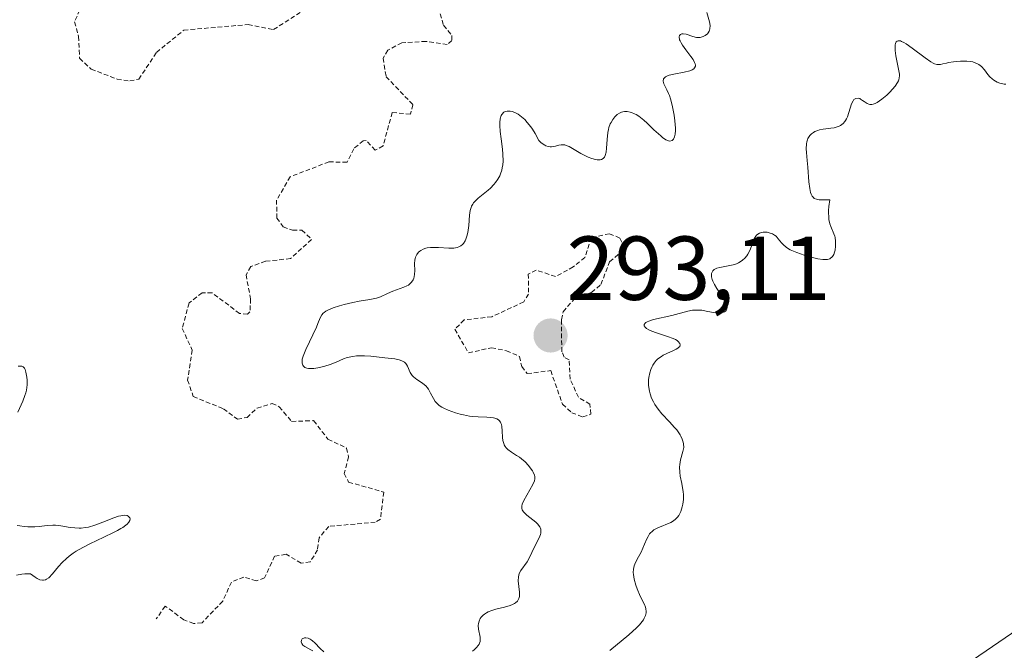
# Model space of a CAD drawing. Units: metres. Extents: x 625582 to 629065, y 4669409 to 4671785.
# Drawn here: x 625879 to 625988, y 4670613 to 4670683 of the extents above; entities that cross this region are included whole.
import ezdxf
from ezdxf.enums import TextEntityAlignment as Align

# ---------------------------------------------------------------- set-up
doc = ezdxf.new("R2010")
doc.units = ezdxf.units.M
doc.header["$MEASUREMENT"] = 0
doc.linetypes.add('TRAZOS', pattern=[0.75, 0.5, -0.25])
for name, color, linetype, lineweight in [('Carátula', 7, 'Continuous', 5), ('Curva de nivel auxiliar', 36, 'TRAZOS', 0), ('Curva de nivel normal', 36, 'Continuous', 0), ('Pastizal CxS', 92, 'Continuous', 0), ('Punto de cota en terreno', 7, 'Continuous', 0), ('Rótulo de punto de cota en terreno', 19, 'Continuous', 0), ('Suelo desnudo', 252, 'Continuous', 0), ('Suelo desnudo CxS', 43, 'Continuous', 0)]:
    doc.layers.add(name, color=color, linetype=linetype, lineweight=lineweight)
doc.styles.add('Arial', font='arial.ttf', dxfattribs={"height": 0.2})

# ---------------------------------------------------------------- blocks, each defined once
blk = doc.blocks.new('*U165')
at = {"layer": 'Curva de nivel normal', "color": 36, "linetype": 'Continuous', "lineweight": 0}
for points in [[(625878.99, 4670621.39, 285), (625879.55, 4670621.49, 285), (625879.9, 4670621.52, 285), (625880.53, 4670621.53, 285), (625881.03, 4670621.14, 285), (625881.25, 4670621, 285), (625881.56, 4670620.86, 285), (625881.84, 4670620.81, 285), (625881.97, 4670620.81, 285), (625882.17, 4670620.86, 285), (625882.29, 4670620.92, 285), (625882.55, 4670621.1, 285), (625882.96, 4670621.53, 285), (625883.62, 4670622.32, 285), (625884.03, 4670622.76, 285), (625884.51, 4670623.22, 285), (625884.78, 4670623.46, 285), (625885.24, 4670623.8, 285), (625885.57, 4670624.02, 285), (625886.29, 4670624.45, 285), (625887.07, 4670624.85, 285), (625888.64, 4670625.59, 285), (625889.69, 4670626.08, 285), (625890.13, 4670626.31, 285), (625890.51, 4670626.52, 285), (625890.72, 4670626.66, 285), (625891.06, 4670626.9, 285), (625891.19, 4670627.02, 285), (625891.38, 4670627.23, 285), (625891.48, 4670627.41, 285), (625891.52, 4670627.59, 285), (625891.5, 4670627.71, 285), (625891.33, 4670627.91, 285), (625891.19, 4670627.96, 285), (625890.88, 4670627.99, 285), (625890.49, 4670627.94, 285), (625890.25, 4670627.88, 285), (625889.72, 4670627.71, 285), (625888.51, 4670627.24, 285), (625887.62, 4670626.9, 285), (625886.92, 4670626.69, 285), (625886.59, 4670626.63, 285), (625886.12, 4670626.57, 285), (625885.89, 4670626.56, 285), (625885.42, 4670626.59, 285), (625884.92, 4670626.66, 285), (625883.86, 4670626.84, 285), (625883.29, 4670626.9, 285), (625882.99, 4670626.9, 285), (625882.38, 4670626.86, 285), (625881.5, 4670626.76, 285), (625881.02, 4670626.72, 285), (625880.24, 4670626.72, 285), (625879.81, 4670626.76, 285), (625879.36, 4670626.82, 285), (625879.05, 4670626.88, 285)], [(625879.11, 4670639.4, 285), (625879.67, 4670640.62, 285), (625879.91, 4670641.23, 285), (625880, 4670641.53, 285), (625880.07, 4670641.82, 285), (625880.15, 4670642.39, 285), (625880.15, 4670642.92, 285), (625880.12, 4670643.24, 285), (625880.02, 4670643.81, 285), (625879.92, 4670644.11, 285), (625879.85, 4670644.24, 285), (625879.73, 4670644.38, 285), (625879.55, 4670644.46, 285), (625879.45, 4670644.48, 285), (625879.18, 4670644.46, 285)]]:
    blk.add_polyline3d(points, dxfattribs=at)
blk = doc.blocks.new('5PATER')
at = {"layer": 'Carátula', "linetype": 'Continuous', "lineweight": 5}
h = blk.add_hatch(color=250, dxfattribs=at)
edge = h.paths.add_edge_path()
edge.add_ellipse((0, 0.01), major_axis=(-1.33, -1.34), ratio=0.999422, start_angle=0, end_angle=360)

msp = doc.modelspace()

# ---------------------------------------------------------------- linework, layer by layer
at = {"layer": 'Curva de nivel auxiliar', "color": 36, "linetype": 'TRAZOS', "lineweight": 0}
for points in [[(625886.25, 4670684.53, 287.5), (625885.4, 4670682.52, 287.5), (625885.83, 4670680.91, 287.5), (625885.95, 4670678.49, 287.5), (625887.22, 4670677.29, 287.5), (625890.08, 4670676.19, 287.5), (625891.5, 4670675.98, 287.5), (625892.49, 4670676.18, 287.5), (625894.44, 4670679.13, 287.5), (625897.46, 4670681.6, 287.5), (625904.56, 4670682.21, 287.5), (625907.38, 4670681.65, 287.5), (625911.01, 4670684.02, 287.5)], [(625925.76, 4670683.41, 287.5), (625926.15, 4670682.13, 287.5), (625927.06, 4670681.02, 287.5), (625927.07, 4670680.47, 287.5), (625926.55, 4670680, 287.5), (625924.21, 4670680.36, 287.5), (625921.54, 4670680.2, 287.5), (625920, 4670679.39, 287.5), (625919.47, 4670678.5, 287.5), (625919.81, 4670676.45, 287.5), (625922.77, 4670673.36, 287.5), (625922.49, 4670672.32, 287.5), (625920.48, 4670672.49, 287.5), (625919.47, 4670668.81, 287.5), (625918.59, 4670668.33, 287.5), (625917.59, 4670669.4, 287.5), (625917.28, 4670669.38, 287.5), (625916.23, 4670668.5, 287.5), (625915.49, 4670667, 287.5), (625913.49, 4670667.04, 287.5), (625909.21, 4670665.4, 287.5), (625907.71, 4670662.82, 287.5), (625907.73, 4670660.84, 287.5), (625908.44, 4670659.88, 287.5), (625909.47, 4670659.48, 287.5), (625910.5, 4670659.5, 287.5), (625911.58, 4670658.47, 287.5), (625909.25, 4670656.36, 287.5), (625906.48, 4670656.06, 287.5), (625904.87, 4670655.47, 287.5), (625904.33, 4670654.57, 287.5), (625904.84, 4670651.91, 287.5), (625904.76, 4670650.48, 287.5), (625904.5, 4670650.23, 287.5), (625903.61, 4670650.29, 287.5), (625900.59, 4670652.58, 287.5), (625899.47, 4670652.58, 287.5), (625898.04, 4670651.45, 287.5), (625897.29, 4670648.64, 287.5), (625898.39, 4670646.24, 287.5), (625897.88, 4670642.94, 287.5), (625898.51, 4670641.11, 287.5), (625901.83, 4670639.76, 287.5), (625903.38, 4670638.62, 287.5), (625904.44, 4670638.8, 287.5), (625905.55, 4670639.84, 287.5), (625907.21, 4670640.36, 287.5), (625908, 4670639.99, 287.5), (625909.37, 4670638.37, 287.5), (625911.79, 4670638.45, 287.5), (625913.38, 4670636.41, 287.5), (625915.44, 4670635.42, 287.5), (625915.65, 4670634.44, 287.5), (625915.18, 4670632.6, 287.5), (625915.66, 4670631.66, 287.5), (625919.55, 4670630.56, 287.5), (625919.17, 4670627.55, 287.5), (625918.61, 4670627.23, 287.5), (625913.46, 4670626.77, 287.5), (625912.41, 4670625.51, 287.5), (625912.23, 4670624.17, 287.5), (625911.42, 4670622.84, 287.5), (625910.42, 4670622.72, 287.5), (625908.75, 4670623.68, 287.5), (625907.48, 4670623.49, 287.5), (625906.39, 4670621.08, 287.5), (625905.45, 4670620.74, 287.5), (625904.09, 4670621.17, 287.5), (625902.72, 4670620.61, 287.5), (625901.76, 4670618.51, 287.5), (625899.47, 4670616.12, 287.5), (625898.54, 4670616.04, 287.5), (625897.45, 4670616.46, 287.5), (625895.4, 4670617.96, 287.5), (625894.42, 4670616.55, 287.5)], [(625941.53, 4670638.86, 292.5), (625942.41, 4670639.17, 292.5), (625942.32, 4670640.26, 292.5), (625941.05, 4670641.04, 292.5), (625940.12, 4670643.04, 292.5), (625940.02, 4670645.17, 292.5), (625939.47, 4670645.47, 292.5), (625939.21, 4670646.07, 292.5), (625939.16, 4670649.6, 292.5), (625939.36, 4670650.49, 292.5), (625940.59, 4670651.89, 292.5), (625942.49, 4670652.62, 292.5), (625943.53, 4670653.5, 292.5), (625944.49, 4670656, 292.5), (625946.19, 4670657.49, 292.5), (625945.62, 4670658.62, 292.5), (625944.49, 4670659.11, 292.5), (625942.46, 4670658.68, 292.5), (625941.76, 4670656.49, 292.5), (625940.48, 4670655.44, 292.5), (625938.51, 4670654.37, 292.5), (625936.38, 4670655.09, 292.5), (625935.51, 4670654.64, 292.5), (625935.54, 4670652.43, 292.5), (625935, 4670651.57, 292.5), (625931.48, 4670649.93, 292.5), (625928.42, 4670649.58, 292.5), (625927.39, 4670648.54, 292.5), (625928.89, 4670645.95, 292.5), (625931.45, 4670646.5, 292.5), (625933.1, 4670646.18, 292.5), (625934.54, 4670645.55, 292.5), (625934.78, 4670644.42, 292.5), (625935.39, 4670643.65, 292.5), (625937.98, 4670643.98, 292.5), (625939.28, 4670640.28, 292.5), (625940.3, 4670639.33, 292.5), (625941.53, 4670638.86, 292.5)]]:
    msp.add_polyline3d(points, dxfattribs=at)
at = {"layer": 'Curva de nivel normal', "color": 36, "linetype": 'Continuous', "lineweight": 0}
for points in [[(625955.24, 4670683.53, 290), (625955.51, 4670682.52, 290), (625955.58, 4670682.12, 290), (625955.57, 4670681.76, 290), (625955.53, 4670681.6, 290), (625955.49, 4670681.5, 290), (625955.38, 4670681.31, 290), (625955.29, 4670681.19, 290), (625955.05, 4670680.99, 290), (625954.84, 4670680.88, 290), (625954.61, 4670680.81, 290), (625954.49, 4670680.79, 290), (625954.3, 4670680.78, 290), (625954.1, 4670680.8, 290), (625953.7, 4670680.89, 290), (625952.94, 4670681.14, 290), (625952.63, 4670681.2, 290), (625952.47, 4670681.19, 290), (625952.31, 4670681.12, 290), (625952.22, 4670681.01, 290), (625952.18, 4670680.85, 290), (625952.22, 4670680.53, 290), (625952.27, 4670680.4, 290), (625952.38, 4670680.19, 290), (625952.53, 4670679.95, 290), (625952.92, 4670679.42, 290), (625953.47, 4670678.69, 290), (625953.71, 4670678.35, 290), (625953.88, 4670678.03, 290), (625953.94, 4670677.89, 290), (625953.97, 4670677.71, 290), (625953.97, 4670677.6, 290), (625953.88, 4670677.42, 290), (625953.81, 4670677.34, 290), (625953.62, 4670677.21, 290), (625953.36, 4670677.11, 290), (625952.71, 4670676.95, 290), (625951.58, 4670676.74, 290), (625951.07, 4670676.61, 290), (625950.8, 4670676.5, 290), (625950.68, 4670676.44, 290), (625950.54, 4670676.34, 290), (625950.46, 4670676.23, 290), (625950.41, 4670675.96, 290), (625950.48, 4670675.66, 290), (625950.58, 4670675.45, 290), (625950.8, 4670675.02, 290), (625951.01, 4670674.58, 290), (625951.09, 4670674.36, 290), (625951.21, 4670673.99, 290), (625951.39, 4670673.32, 290), (625951.61, 4670672.19, 290), (625951.7, 4670671.59, 290), (625951.77, 4670670.76, 290), (625951.77, 4670670.52, 290), (625951.74, 4670670.11, 290), (625951.66, 4670669.8, 290), (625951.58, 4670669.63, 290), (625951.53, 4670669.54, 290), (625951.39, 4670669.41, 290), (625951.13, 4670669.34, 290), (625950.98, 4670669.36, 290), (625950.69, 4670669.49, 290), (625950.34, 4670669.73, 290), (625950.13, 4670669.91, 290), (625949.39, 4670670.6, 290), (625948.65, 4670671.31, 290), (625948.26, 4670671.65, 290), (625947.7, 4670672.09, 290), (625947.43, 4670672.26, 290), (625947.25, 4670672.36, 290), (625946.91, 4670672.5, 290), (625946.75, 4670672.55, 290), (625946.44, 4670672.61, 290), (625946.14, 4670672.6, 290), (625945.94, 4670672.57, 290), (625945.82, 4670672.53, 290), (625945.58, 4670672.42, 290), (625945.34, 4670672.27, 290), (625945.23, 4670672.17, 290), (625945.07, 4670672.02, 290), (625944.85, 4670671.74, 290), (625944.66, 4670671.41, 290), (625944.57, 4670671.23, 290), (625944.42, 4670670.83, 290), (625944.36, 4670670.61, 290), (625944.29, 4670670.27, 290), (625944.22, 4670669.53, 290), (625944.16, 4670668.54, 290), (625944.1, 4670668.1, 290), (625944, 4670667.73, 290), (625943.93, 4670667.58, 290), (625943.79, 4670667.4, 290), (625943.6, 4670667.3, 290), (625943.45, 4670667.26, 290), (625943.35, 4670667.25, 290), (625943.12, 4670667.26, 290), (625942.93, 4670667.29, 290), (625942.53, 4670667.4, 290), (625942.12, 4670667.57, 290), (625941.33, 4670667.97, 290), (625940.02, 4670668.73, 290), (625939.71, 4670668.87, 290), (625939.56, 4670668.92, 290), (625939.42, 4670668.94, 290), (625939.15, 4670668.94, 290), (625938.88, 4670668.89, 290), (625938.53, 4670668.79, 290), (625938.34, 4670668.75, 290), (625938.08, 4670668.71, 290), (625937.93, 4670668.71, 290), (625937.71, 4670668.74, 290), (625937.46, 4670668.82, 290), (625937.33, 4670668.88, 290), (625937.05, 4670669.06, 290), (625936.9, 4670669.18, 290), (625936.66, 4670669.4, 290), (625936.25, 4670670.19, 290), (625935.97, 4670670.65, 290), (625935.78, 4670670.92, 290), (625935.4, 4670671.4, 290), (625935.11, 4670671.71, 290), (625934.93, 4670671.89, 290), (625934.56, 4670672.18, 290), (625934.38, 4670672.3, 290), (625934.04, 4670672.49, 290), (625933.72, 4670672.6, 290), (625933.52, 4670672.65, 290), (625933.4, 4670672.66, 290), (625933.17, 4670672.66, 290), (625932.94, 4670672.6, 290), (625932.8, 4670672.52, 290), (625932.6, 4670672.29, 290), (625932.52, 4670672.15, 290), (625932.42, 4670671.79, 290), (625932.37, 4670671.38, 290), (625932.37, 4670671.07, 290), (625932.41, 4670670.4, 290), (625932.5, 4670669.58, 290), (625932.65, 4670668.46, 290), (625932.7, 4670667.91, 290), (625932.73, 4670667.11, 290), (625932.7, 4670666.73, 290), (625932.64, 4670666.37, 290), (625932.59, 4670666.14, 290), (625932.44, 4670665.71, 290), (625932.35, 4670665.5, 290), (625932.14, 4670665.12, 290), (625931.9, 4670664.76, 290), (625931.72, 4670664.54, 290), (625931.32, 4670664.13, 290), (625931.09, 4670663.92, 290), (625929.97, 4670663.03, 290), (625929.7, 4670662.78, 290), (625929.47, 4670662.51, 290), (625929.37, 4670662.37, 290), (625929.25, 4670662.15, 290), (625929.19, 4670662, 290), (625929.1, 4670661.67, 290), (625929.02, 4670661.16, 290), (625928.93, 4670660.02, 290), (625928.87, 4670659.49, 290), (625928.82, 4670659.23, 290), (625928.73, 4670658.85, 290), (625928.6, 4670658.49, 290), (625928.53, 4670658.33, 290), (625928.34, 4670658.04, 290), (625928.23, 4670657.92, 290), (625928.04, 4670657.77, 290), (625927.82, 4670657.65, 290), (625927.66, 4670657.6, 290), (625927.3, 4670657.52, 290), (625926.74, 4670657.5, 290), (625925.6, 4670657.57, 290), (625924.98, 4670657.59, 290), (625924.71, 4670657.57, 290), (625924.35, 4670657.53, 290), (625924.19, 4670657.49, 290), (625923.89, 4670657.38, 290), (625923.65, 4670657.25, 290), (625923.54, 4670657.18, 290), (625923.39, 4670657.05, 290), (625923.19, 4670656.81, 290), (625923.05, 4670656.52, 290), (625923, 4670656.36, 290), (625922.97, 4670656.19, 290), (625922.95, 4670655.81, 290), (625922.96, 4670655.02, 290), (625922.95, 4670654.64, 290), (625922.9, 4670654.34, 290), (625922.86, 4670654.2, 290), (625922.79, 4670654.01, 290), (625922.62, 4670653.75, 290), (625922.4, 4670653.53, 290), (625922.26, 4670653.43, 290), (625922.1, 4670653.34, 290), (625921.75, 4670653.19, 290), (625920.54, 4670652.75, 290), (625919.96, 4670652.49, 290), (625919.17, 4670652.13, 290), (625918.74, 4670651.98, 290), (625918, 4670651.82, 290), (625916.82, 4670651.64, 290), (625916.14, 4670651.51, 290), (625915.16, 4670651.28, 290), (625914.66, 4670651.14, 290), (625913.97, 4670650.9, 290), (625913.38, 4670650.66, 290), (625913.15, 4670650.53, 290), (625912.96, 4670650.41, 290), (625912.86, 4670650.32, 290), (625912.7, 4670650.14, 290), (625912.52, 4670649.81, 290), (625912.28, 4670649.2, 290), (625912.11, 4670648.79, 290), (625910.94, 4670646.33, 290), (625910.64, 4670645.56, 290), (625910.55, 4670645.24, 290), (625910.52, 4670644.96, 290), (625910.53, 4670644.81, 290), (625910.6, 4670644.57, 290), (625910.67, 4670644.47, 290), (625910.84, 4670644.34, 290), (625911.06, 4670644.25, 290), (625911.23, 4670644.23, 290), (625911.6, 4670644.22, 290), (625911.82, 4670644.23, 290), (625912.28, 4670644.29, 290), (625912.74, 4670644.39, 290), (625913.04, 4670644.47, 290), (625913.64, 4670644.67, 290), (625914.28, 4670644.93, 290), (625915.09, 4670645.27, 290), (625915.5, 4670645.41, 290), (625916.12, 4670645.55, 290), (625916.54, 4670645.61, 290), (625916.83, 4670645.63, 290), (625917.43, 4670645.63, 290), (625918.13, 4670645.58, 290), (625919.66, 4670645.4, 290), (625920.75, 4670645.27, 290), (625921.25, 4670645.16, 290), (625921.54, 4670645.06, 290), (625921.67, 4670645, 290), (625921.84, 4670644.9, 290), (625921.97, 4670644.77, 290), (625922.04, 4670644.67, 290), (625922.17, 4670644.46, 290), (625922.47, 4670643.76, 290), (625922.6, 4670643.54, 290), (625922.68, 4670643.43, 290), (625922.83, 4670643.28, 290), (625923.19, 4670643.01, 290), (625923.73, 4670642.66, 290), (625923.99, 4670642.46, 290), (625924.23, 4670642.25, 290), (625924.34, 4670642.13, 290), (625924.48, 4670641.94, 290), (625924.71, 4670641.5, 290), (625925.03, 4670640.88, 290), (625925.24, 4670640.57, 290), (625925.52, 4670640.28, 290), (625925.68, 4670640.14, 290), (625925.97, 4670639.94, 290), (625926.18, 4670639.82, 290), (625926.66, 4670639.6, 290), (625927.45, 4670639.32, 290), (625927.99, 4670639.17, 290), (625928.35, 4670639.08, 290), (625929.02, 4670638.96, 290), (625929.36, 4670638.91, 290), (625929.97, 4670638.86, 290), (625930.93, 4670638.83, 290), (625931.32, 4670638.81, 290), (625931.65, 4670638.77, 290), (625931.81, 4670638.73, 290), (625932.02, 4670638.65, 290), (625932.21, 4670638.54, 290), (625932.29, 4670638.47, 290), (625932.43, 4670638.29, 290), (625932.49, 4670638.19, 290), (625932.56, 4670638.01, 290), (625932.6, 4670637.8, 290), (625932.64, 4670637.31, 290), (625932.67, 4670636.6, 290), (625932.71, 4670636.25, 290), (625932.79, 4670635.93, 290), (625932.84, 4670635.78, 290), (625932.96, 4670635.58, 290), (625933.05, 4670635.46, 290), (625933.26, 4670635.25, 290), (625933.64, 4670634.96, 290), (625934.22, 4670634.61, 290), (625934.52, 4670634.41, 290), (625934.74, 4670634.25, 290), (625935.15, 4670633.89, 290), (625935.52, 4670633.5, 290), (625935.73, 4670633.25, 290), (625935.96, 4670632.92, 290), (625936.05, 4670632.76, 290), (625936.19, 4670632.44, 290), (625936.22, 4670632.29, 290), (625936.23, 4670632.01, 290), (625936.19, 4670631.81, 290), (625936.02, 4670631.38, 290), (625935.02, 4670629.64, 290), (625934.84, 4670629.21, 290), (625934.8, 4670629.02, 290), (625934.8, 4670628.76, 290), (625934.85, 4670628.59, 290), (625934.98, 4670628.39, 290), (625935.08, 4670628.26, 290), (625935.36, 4670628.01, 290), (625936.02, 4670627.5, 290), (625936.33, 4670627.24, 290), (625936.56, 4670627.01, 290), (625936.65, 4670626.9, 290), (625936.77, 4670626.72, 290), (625936.88, 4670626.45, 290), (625936.9, 4670626.16, 290), (625936.89, 4670626.01, 290), (625936.85, 4670625.86, 290), (625936.72, 4670625.52, 290), (625936.15, 4670624.44, 290), (625935.89, 4670623.89, 290), (625935.57, 4670623.18, 290), (625935.37, 4670622.84, 290), (625934.68, 4670621.89, 290), (625934.51, 4670621.55, 290), (625934.45, 4670621.37, 290), (625934.42, 4670621.18, 290), (625934.4, 4670620.76, 290), (625934.54, 4670619.5, 290), (625934.55, 4670619.16, 290), (625934.53, 4670619.01, 290), (625934.47, 4670618.79, 290), (625934.37, 4670618.59, 290), (625934.3, 4670618.5, 290), (625934.1, 4670618.32, 290), (625933.98, 4670618.25, 290), (625933.76, 4670618.14, 290), (625933.5, 4670618.03, 290), (625932.87, 4670617.85, 290), (625931.94, 4670617.61, 290), (625931.49, 4670617.47, 290), (625931.08, 4670617.31, 290), (625930.9, 4670617.22, 290), (625930.66, 4670617.07, 290), (625930.52, 4670616.96, 290), (625930.3, 4670616.72, 290), (625930.21, 4670616.59, 290), (625930.08, 4670616.31, 290), (625930, 4670616.02, 290), (625929.98, 4670615.83, 290), (625930, 4670615.42, 290), (625930.18, 4670614.51, 290), (625930.19, 4670614.21, 290), (625930.18, 4670614.06, 290), (625930.12, 4670613.85, 290), (625930.08, 4670613.75, 290), (625929.99, 4670613.6, 290), (625929.8, 4670613.37, 290), (625929.54, 4670613.14, 290), (625929.33, 4670612.99, 290)], [(625944.53, 4670613.04, 290), (625946.61, 4670614.79, 290), (625947.46, 4670615.55, 290), (625947.78, 4670615.88, 290), (625947.95, 4670616.08, 290), (625948.23, 4670616.45, 290), (625948.32, 4670616.62, 290), (625948.46, 4670616.93, 290), (625948.52, 4670617.2, 290), (625948.54, 4670617.37, 290), (625948.5, 4670617.67, 290), (625948.47, 4670617.83, 290), (625948.36, 4670618.13, 290), (625947.87, 4670619.07, 290), (625947.53, 4670619.86, 290), (625947.38, 4670620.29, 290), (625947.2, 4670620.92, 290), (625947.12, 4670621.44, 290), (625947.11, 4670621.69, 290), (625947.13, 4670622.05, 290), (625947.2, 4670622.41, 290), (625947.26, 4670622.59, 290), (625947.52, 4670623.14, 290), (625947.96, 4670623.93, 290), (625948.17, 4670624.35, 290), (625948.35, 4670624.79, 290), (625948.6, 4670625.38, 290), (625948.74, 4670625.66, 290), (625948.91, 4670625.93, 290), (625949.01, 4670626.05, 290), (625949.18, 4670626.22, 290), (625949.37, 4670626.37, 290), (625949.82, 4670626.62, 290), (625951.24, 4670627.21, 290), (625951.43, 4670627.31, 290), (625951.74, 4670627.53, 290), (625951.99, 4670627.78, 290), (625952.13, 4670627.96, 290), (625952.21, 4670628.1, 290), (625952.35, 4670628.4, 290), (625952.52, 4670628.94, 290), (625952.58, 4670629.24, 290), (625952.64, 4670629.73, 290), (625952.64, 4670630.28, 290), (625952.62, 4670630.57, 290), (625952.47, 4670631.49, 290), (625952.3, 4670632.33, 290), (625952.24, 4670632.74, 290), (625952.21, 4670633.32, 290), (625952.23, 4670633.6, 290), (625952.33, 4670634.11, 290), (625952.59, 4670635.03, 290), (625952.67, 4670635.48, 290), (625952.66, 4670635.88, 290), (625952.62, 4670636.08, 290), (625952.52, 4670636.39, 290), (625952.37, 4670636.72, 290), (625952.28, 4670636.89, 290), (625951.91, 4670637.42, 290), (625951.67, 4670637.71, 290), (625951.1, 4670638.31, 290), (625950.26, 4670639.22, 290), (625949.85, 4670639.71, 290), (625949.48, 4670640.24, 290), (625949.32, 4670640.52, 290), (625949.12, 4670640.95, 290), (625948.96, 4670641.4, 290), (625948.89, 4670641.7, 290), (625948.8, 4670642.33, 290), (625948.8, 4670642.95, 290), (625948.83, 4670643.21, 290), (625948.93, 4670643.73, 290), (625949.04, 4670644.1, 290), (625949.19, 4670644.43, 290), (625949.27, 4670644.59, 290), (625949.41, 4670644.81, 290), (625949.65, 4670645.1, 290), (625949.83, 4670645.27, 290), (625950.22, 4670645.55, 290), (625950.42, 4670645.67, 290), (625950.82, 4670645.88, 290), (625951.56, 4670646.21, 290), (625951.86, 4670646.35, 290), (625952.02, 4670646.45, 290), (625952.1, 4670646.52, 290), (625952.23, 4670646.65, 290), (625952.28, 4670646.81, 290), (625952.26, 4670646.97, 290), (625952.07, 4670647.21, 290), (625951.96, 4670647.29, 290), (625951.76, 4670647.4, 290), (625951.51, 4670647.52, 290), (625950.9, 4670647.75, 290), (625949.55, 4670648.19, 290), (625948.97, 4670648.41, 290), (625948.82, 4670648.49, 290), (625948.57, 4670648.64, 290), (625948.4, 4670648.79, 290), (625948.32, 4670648.92, 290), (625948.32, 4670649.08, 290), (625948.4, 4670649.21, 290), (625948.48, 4670649.28, 290), (625948.63, 4670649.37, 290), (625948.83, 4670649.46, 290), (625949.35, 4670649.62, 290), (625951.35, 4670650.08, 290), (625953.13, 4670650.55, 290), (625953.66, 4670650.65, 290), (625953.92, 4670650.67, 290), (625954.17, 4670650.67, 290), (625954.67, 4670650.64, 290), (625955.14, 4670650.56, 290), (625955.73, 4670650.44, 290), (625956, 4670650.4, 290), (625956.49, 4670650.35, 290), (625956.7, 4670650.35, 290), (625956.97, 4670650.39, 290), (625957.19, 4670650.48, 290), (625957.28, 4670650.54, 290), (625957.39, 4670650.69, 290), (625957.46, 4670650.94, 290), (625957.44, 4670651.2, 290), (625957.34, 4670651.51, 290), (625957.26, 4670651.68, 290), (625956.91, 4670652.22, 290), (625956.33, 4670653.04, 290), (625956.07, 4670653.48, 290), (625955.89, 4670653.86, 290), (625955.82, 4670654.05, 290), (625955.76, 4670654.33, 290), (625955.75, 4670654.59, 290), (625955.76, 4670654.71, 290), (625955.84, 4670654.92, 290), (625955.9, 4670655.02, 290), (625956.03, 4670655.14, 290), (625956.2, 4670655.24, 290), (625956.34, 4670655.29, 290), (625956.65, 4670655.38, 290), (625957.76, 4670655.58, 290), (625958.31, 4670655.72, 290), (625958.57, 4670655.83, 290), (625958.73, 4670655.9, 290), (625959.03, 4670656.09, 290), (625959.16, 4670656.19, 290), (625959.42, 4670656.42, 290), (625959.64, 4670656.67, 290), (625959.77, 4670656.86, 290), (625959.98, 4670657.25, 290), (625960.5, 4670658.6, 290), (625960.64, 4670658.84, 290), (625960.73, 4670658.94, 290), (625960.87, 4670659.07, 290), (625961.04, 4670659.17, 290), (625961.17, 4670659.22, 290), (625961.45, 4670659.27, 290), (625961.6, 4670659.28, 290), (625961.9, 4670659.26, 290), (625962.1, 4670659.22, 290), (625962.47, 4670659.1, 290), (625962.72, 4670658.96, 290), (625962.87, 4670658.84, 290), (625963.12, 4670658.55, 290), (625963.47, 4670658.1, 290), (625963.7, 4670657.87, 290), (625963.98, 4670657.63, 290), (625964.15, 4670657.51, 290), (625964.45, 4670657.34, 290), (625965.17, 4670657.02, 290), (625965.97, 4670656.73, 290), (625966.51, 4670656.57, 290), (625967.5, 4670656.34, 290), (625968.04, 4670656.26, 290), (625968.27, 4670656.25, 290), (625968.56, 4670656.27, 290), (625968.8, 4670656.34, 290), (625968.9, 4670656.39, 290), (625969.03, 4670656.5, 290), (625969.11, 4670656.58, 290), (625969.24, 4670656.8, 290), (625969.34, 4670657.07, 290), (625969.39, 4670657.28, 290), (625969.45, 4670657.74, 290), (625969.44, 4670658.29, 290), (625969.39, 4670658.67, 290), (625969.35, 4670658.85, 290), (625969.27, 4670659.11, 290), (625968.93, 4670659.91, 290), (625968.83, 4670660.19, 290), (625968.72, 4670660.68, 290), (625968.69, 4670660.97, 290), (625968.67, 4670661.42, 290), (625968.68, 4670661.68, 290), (625968.72, 4670662.1, 290), (625968.82, 4670662.84, 290), (625967.62, 4670662.86, 290), (625967.34, 4670662.91, 290), (625967.1, 4670663.01, 290), (625967, 4670663.1, 290), (625966.86, 4670663.26, 290), (625966.75, 4670663.49, 290), (625966.69, 4670663.67, 290), (625966.59, 4670664.09, 290), (625966.49, 4670664.82, 290), (625966.38, 4670666.44, 290), (625966.3, 4670667.2, 290), (625966.22, 4670668.09, 290), (625966.2, 4670668.49, 290), (625966.22, 4670669.02, 290), (625966.26, 4670669.26, 290), (625966.33, 4670669.48, 290), (625966.38, 4670669.61, 290), (625966.52, 4670669.85, 290), (625966.6, 4670669.95, 290), (625966.79, 4670670.14, 290), (625967, 4670670.3, 290), (625967.15, 4670670.39, 290), (625967.48, 4670670.52, 290), (625967.67, 4670670.58, 290), (625968.08, 4670670.65, 290), (625968.91, 4670670.75, 290), (625969.3, 4670670.81, 290), (625969.63, 4670670.9, 290), (625969.78, 4670670.96, 290), (625970, 4670671.07, 290), (625970.29, 4670671.29, 290), (625970.47, 4670671.49, 290), (625970.55, 4670671.61, 290), (625970.65, 4670671.8, 290), (625970.75, 4670672.01, 290), (625970.92, 4670672.5, 290), (625971.22, 4670673.45, 290), (625971.38, 4670673.8, 290), (625971.48, 4670673.92, 290), (625971.7, 4670674.06, 290), (625971.94, 4670674.07, 290), (625972.11, 4670674.03, 290), (625972.22, 4670673.98, 290), (625972.44, 4670673.84, 290), (625972.6, 4670673.72, 290), (625972.83, 4670673.56, 290), (625972.94, 4670673.49, 290), (625973.14, 4670673.41, 290), (625973.24, 4670673.39, 290), (625973.47, 4670673.39, 290), (625973.6, 4670673.41, 290), (625973.81, 4670673.48, 290), (625974.05, 4670673.6, 290), (625974.57, 4670673.96, 290), (625975.1, 4670674.42, 290), (625975.45, 4670674.76, 290), (625976.02, 4670675.4, 290), (625976.3, 4670675.8, 290), (625976.39, 4670675.98, 290), (625976.43, 4670676.1, 290), (625976.49, 4670676.33, 290), (625976.51, 4670676.56, 290), (625976.5, 4670676.73, 290), (625976.45, 4670677.11, 290), (625976.12, 4670678.77, 290), (625976.04, 4670679.33, 290), (625976.02, 4670679.58, 290), (625976.03, 4670679.96, 290), (625976.07, 4670680.11, 290), (625976.15, 4670680.29, 290), (625976.24, 4670680.37, 290), (625976.38, 4670680.42, 290), (625976.61, 4670680.41, 290), (625976.74, 4670680.36, 290), (625976.98, 4670680.25, 290), (625977.26, 4670680.08, 290), (625977.92, 4670679.61, 290), (625979.34, 4670678.52, 290), (625979.96, 4670678.1, 290), (625980.22, 4670677.96, 290), (625980.37, 4670677.89, 290), (625980.65, 4670677.81, 290), (625980.78, 4670677.8, 290), (625981.04, 4670677.81, 290), (625981.3, 4670677.86, 290), (625981.69, 4670677.96, 290), (625981.92, 4670678.01, 290), (625982.46, 4670678.11, 290), (625982.76, 4670678.15, 290), (625983.23, 4670678.18, 290), (625983.94, 4670678.18, 290), (625984.39, 4670678.13, 290), (625984.6, 4670678.09, 290), (625984.88, 4670678, 290), (625985.14, 4670677.89, 290), (625985.28, 4670677.79, 290), (625985.55, 4670677.58, 290), (625985.88, 4670677.2, 290), (625986.28, 4670676.68, 290), (625986.5, 4670676.43, 290), (625986.74, 4670676.21, 290), (625986.92, 4670676.08, 290), (625987.3, 4670675.86, 290), (625987.61, 4670675.73, 290), (625987.77, 4670675.69, 290), (625988.08, 4670675.63, 290), (625988.24, 4670675.61, 290)], [(625912.92, 4670612.92, 290), (625912.51, 4670613.29, 290), (625911.92, 4670613.9, 290), (625911.69, 4670614.12, 290), (625911.52, 4670614.25, 290), (625911.41, 4670614.32, 290), (625911.21, 4670614.41, 290), (625910.94, 4670614.47, 290), (625910.78, 4670614.45, 290), (625910.55, 4670614.33, 290), (625910.45, 4670614.18, 290), (625910.43, 4670614.03, 290), (625910.48, 4670613.82, 290), (625910.6, 4670613.64, 290), (625910.7, 4670613.56, 290), (625910.81, 4670613.49, 290), (625911.49, 4670613.14, 290), (625911.7, 4670613, 290)]]:
    msp.add_polyline3d(points, dxfattribs=at)
at = {"layer": 'Pastizal CxS', "color": 92, "linetype": 'Continuous', "lineweight": 0}
for points in [[(625959.34, 4670403.32, 285.19), (625900.66, 4670484.15, 284.56), (625883.21, 4670510.7, 283.95), (625891.88, 4670516.97, 284.66), (625911.35, 4670523.1, 285.18), (625918.08, 4670536.57, 285.21), (625929.15, 4670555.2, 285.03), (625957.66, 4670593.56, 285.16), (625989.59, 4670615.42, 285.26), (626000.25, 4670622.61, 285.35), (626034.32, 4670631.47, 280.89), (626054.03, 4670648.5, 279.71), (626061.17, 4670658.28, 279.88), (626062.61, 4670682.22, 281.02), (626051.47, 4670753.22, 283.75), (626034.21, 4670767.24, 282.5), (625970.69, 4670773.09, 283.65), (625954.78, 4670781.82, 285.08)], [(625883.21, 4670510.7, 283.95), (625891.88, 4670516.97, 284.66), (625911.35, 4670523.1, 285.18), (625918.07, 4670536.57, 285.21), (625929.15, 4670555.2, 285.03), (625957.66, 4670593.56, 285.16), (625989.59, 4670615.42, 285.26), (626000.25, 4670622.61, 285.35), (626034.32, 4670631.47, 280.89), (626054.03, 4670648.5, 279.71), (626061.17, 4670658.29, 279.88), (626062.61, 4670682.23, 281.02), (626051.47, 4670753.22, 283.75), (626034.21, 4670767.24, 282.5), (625970.69, 4670773.09, 283.65), (625954.78, 4670781.82, 285.08)]]:
    msp.add_polyline3d(points, dxfattribs=at)
at = {"layer": 'Suelo desnudo', "color": 252, "linetype": 'Continuous', "lineweight": 0}
msp.add_polyline3d([(625883.21, 4670510.7, 283.95), (625891.88, 4670516.97, 284.66), (625911.35, 4670523.1, 285.18), (625918.07, 4670536.57, 285.21), (625929.15, 4670555.2, 285.03), (625957.66, 4670593.56, 285.16), (625989.59, 4670615.42, 285.26), (626000.25, 4670622.61, 285.35), (626034.32, 4670631.47, 280.89), (626054.03, 4670648.5, 279.71), (626061.17, 4670658.29, 279.88), (626062.61, 4670682.23, 281.02), (626051.47, 4670753.22, 283.75), (626034.21, 4670767.24, 282.5), (625970.69, 4670773.09, 283.65), (625954.78, 4670781.82, 285.08)], dxfattribs=at)
at = {"layer": 'Suelo desnudo CxS', "color": 43, "linetype": 'Continuous', "lineweight": 0}
msp.add_polyline3d([(625954.78, 4670781.82, 285.08), (625970.69, 4670773.09, 283.65), (626034.21, 4670767.24, 282.5), (626051.47, 4670753.22, 283.75), (626062.61, 4670682.22, 281.02), (626061.17, 4670658.28, 279.88), (626054.03, 4670648.5, 279.71), (626034.32, 4670631.47, 280.89), (626000.25, 4670622.61, 285.35), (625989.59, 4670615.42, 285.26), (625957.66, 4670593.56, 285.16), (625929.15, 4670555.2, 285.03), (625918.08, 4670536.57, 285.21), (625911.35, 4670523.1, 285.18), (625891.88, 4670516.97, 284.66), (625883.21, 4670510.7, 283.95), (625883.21, 4670510.7, 283.95), (625798, 4670640.38, 287.26), (625784.66, 4670660.85, 287.21), (625716.24, 4670765.87, 286.08), (625699.76, 4670790.75, 285.86)], dxfattribs=at)

# ---------------------------------------------------------------- block references
at = {"layer": 'Curva de nivel normal', "color": 36, "linetype": 'Continuous', "lineweight": 0}
msp.add_blockref('*U165', (0, 0), dxfattribs=at)
at = {"layer": 'Punto de cota en terreno', "linetype": 'Continuous', "lineweight": 0}
msp.add_blockref('5PATER', (625937.97, 4670647.85, 293.11), dxfattribs=at)

# ---------------------------------------------------------------- texts
at = {"layer": 'Rótulo de punto de cota en terreno', "color": 19, "linetype": 'Continuous', "lineweight": 0, "style": 'Arial'}
msp.add_text('293,11', height=7, dxfattribs=at).set_placement((625939.73, 4670649.61), align=Align.BOTTOM_LEFT)

doc.saveas('drawing.dxf')
